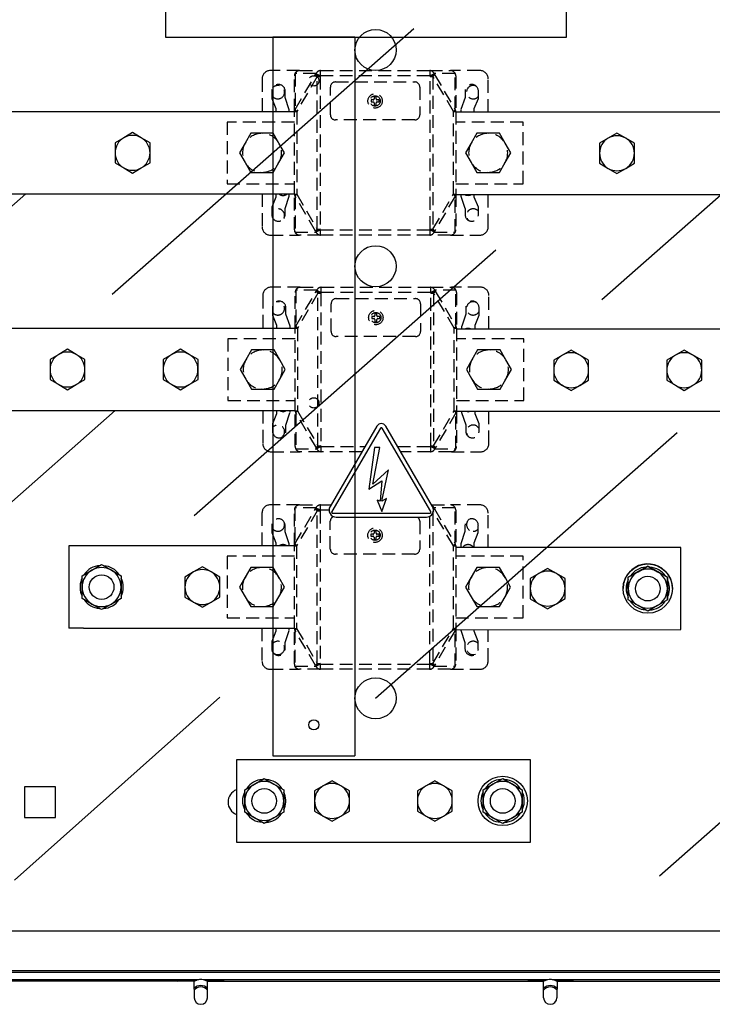
# Model space of a CAD drawing. Extents: x -5695 to -4227, y -2774 to -438.
# Drawn here: x -5493 to -5156, y -1876 to -1397 of the extents above; entities that cross this region are included whole.
import ezdxf

# ---------------------------------------------------------------- set-up
doc = ezdxf.new("R2010")
doc.units = 0
doc.header["$MEASUREMENT"] = 0
doc.linetypes.add('HIDDEN', pattern=[0.375, 0.25, -0.125])
doc.layers.get('0').update_dxf_attribs({"linetype": 'CONTINUOUS'})

# ---------------------------------------------------------------- blocks, each defined once
blk = doc.blocks.new('ALZADO')
at = {"ltscale": 35}
for p, q in [((275.58, 1031.82), (275.58, 991.82)), ((470.44, 991.82), (470.44, 1031.82)), ((275.58, 991.82), (470.44, 991.82)), ((327.61, 991.82), (327.61, 642.46)), ((367.61, 991.82), (367.61, 642.46)), ((327.61, 642.46), (367.61, 642.46))]:
    blk.add_line(p, q, dxfattribs=at)
for p, q in [((249.54, 866.87), (396.14, 996.05)), ((367.61, 991.82), (327.61, 991.82)), ((338.17, 955.53), (90.6, 955.53)), ((663.84, 955.35), (416.62, 955.33)), ((663.84, 955.34), (416.62, 955.33)), ((487.58, 864.18), (591.03, 955.34)), ((259.48, 945.35), (255.23, 942.9)), ((263.73, 942.9), (259.48, 945.35)), ((494.96, 945.15), (486.47, 940.25)), ((494.96, 945.15), (490.72, 942.7)), ((503.46, 940.25), (494.96, 945.15)), ((494.96, 945.15), (494.96, 945.15)), ((499.21, 942.7), (494.96, 945.15)), ((255.23, 942.9), (250.99, 940.44)), ((250.99, 940.44), (250.99, 935.54)), ((267.97, 940.44), (263.73, 942.9)), ((267.97, 935.54), (267.97, 940.44)), ((490.72, 942.7), (486.47, 940.25)), ((486.47, 940.25), (486.47, 940.25)), ((503.46, 940.25), (499.21, 942.7)), ((503.46, 940.25), (503.46, 940.25)), ((250.99, 935.54), (250.99, 930.64)), ((267.97, 930.64), (267.97, 935.54)), ((250.99, 930.64), (255.23, 928.18)), ((263.73, 928.18), (267.97, 930.64)), ((486.47, 930.44), (490.72, 927.99)), ((499.21, 927.99), (503.46, 930.44)), ((503.46, 930.44), (503.46, 930.44)), ((255.23, 928.18), (259.48, 925.73)), ((259.48, 925.73), (263.73, 928.18)), ((490.72, 927.99), (494.97, 925.53)), ((494.97, 925.53), (499.21, 927.99)), ((77.82, 801.21), (207.57, 915.55)), ((95.65, 915.55), (338.17, 915.55)), ((416.62, 915.36), (663.85, 915.37)), ((289.5, 759.16), (436.1, 888.34)), ((338.52, 850.2), (171.89, 850.2)), ((583.62, 849.87), (416.97, 849.86)), ((583.62, 849.87), (416.97, 849.85)), ((227.85, 840.02), (223.61, 837.57)), ((232.1, 837.57), (227.85, 840.02)), ((282.81, 840.02), (278.57, 837.57)), ((287.06, 837.57), (282.81, 840.02)), ((472.7, 839.68), (464.21, 834.78)), ((472.7, 839.68), (468.45, 837.22)), ((481.19, 834.78), (472.7, 839.68)), ((472.7, 839.68), (472.7, 839.68)), ((476.95, 837.22), (472.7, 839.68)), ((527.66, 839.69), (519.17, 834.78)), ((527.66, 839.68), (523.41, 837.23)), ((536.15, 834.78), (527.66, 839.69)), ((527.66, 839.68), (527.66, 839.69)), ((531.91, 837.23), (527.66, 839.68)), ((223.61, 837.57), (219.36, 835.12)), ((219.36, 835.12), (219.36, 830.21)), ((236.35, 835.12), (232.1, 837.57)), ((236.35, 830.21), (236.35, 835.12)), ((278.57, 837.57), (274.32, 835.12)), ((274.32, 835.12), (274.32, 830.21)), ((291.31, 835.12), (287.06, 837.57)), ((291.31, 830.21), (291.31, 835.12)), ((468.45, 837.22), (464.21, 834.77)), ((464.21, 834.77), (464.21, 834.78)), ((481.19, 834.77), (476.95, 837.22)), ((481.19, 834.77), (481.19, 834.78)), ((523.41, 837.23), (519.17, 834.78)), ((519.17, 834.78), (519.17, 834.78)), ((536.15, 834.78), (531.91, 837.23)), ((536.15, 834.78), (536.15, 834.78)), ((219.36, 830.21), (219.36, 825.31)), ((236.35, 825.31), (236.35, 830.21)), ((274.32, 830.21), (274.32, 825.31)), ((291.31, 825.31), (291.31, 830.21)), ((219.36, 825.31), (223.61, 822.86)), ((232.1, 822.86), (236.35, 825.31)), ((274.32, 825.31), (278.57, 822.86)), ((287.06, 822.86), (291.31, 825.31)), ((464.21, 824.96), (468.45, 822.51)), ((476.95, 822.51), (481.19, 824.96)), ((481.19, 824.96), (481.19, 824.97)), ((519.17, 824.97), (523.41, 822.52)), ((531.91, 822.52), (536.16, 824.97)), ((536.16, 824.97), (536.16, 824.97)), ((223.61, 822.86), (227.85, 820.4)), ((227.85, 820.4), (232.1, 822.86)), ((278.57, 822.86), (282.81, 820.4)), ((282.81, 820.4), (287.06, 822.86)), ((468.45, 822.51), (472.7, 820.06)), ((472.7, 820.06), (476.95, 822.51)), ((523.41, 822.52), (527.66, 820.06)), ((527.66, 820.06), (531.91, 822.52)), ((104.42, 681.04), (251.01, 810.23)), ((190.8, 810.23), (338.52, 810.23)), ((416.97, 809.88), (583.62, 809.9)), ((378.25, 802.68), (355.49, 763.67)), ((379.97, 801.67), (356.34, 761.16)), ((377.61, 670.37), (524.21, 799.55)), ((404.47, 761.16), (380.84, 801.67)), ((405.32, 763.67), (382.56, 802.68)), ((377.18, 792.22), (374.27, 772.11)), ((376.33, 774.41), (379.74, 792.22)), ((383.92, 781.47), (376.33, 774.41)), ((380.73, 766.15), (383.92, 781.47)), ((374.27, 772.11), (380.73, 776.15)), ((380.73, 776.15), (379.88, 766.15)), ((228.47, 744.42), (228.47, 704.44)), ((248.45, 744.42), (228.47, 744.42)), ((338.14, 744.42), (248.45, 744.42)), ((525.94, 743.72), (416.58, 743.69)), ((470.95, 743.71), (416.58, 743.7)), ((525.95, 703.75), (525.94, 743.72)), ((525.95, 703.74), (525.94, 743.71)), ((234.96, 729.91), (239.71, 732.65)), ((239.71, 732.65), (244.45, 735.39)), ((244.45, 735.39), (249.2, 732.65)), ((249.2, 732.65), (253.95, 729.91)), ((293.42, 734.24), (289.17, 731.79)), ((297.67, 731.79), (293.42, 734.24)), ((461.27, 733.53), (452.77, 728.62)), ((461.27, 733.52), (457.02, 731.06)), ((469.76, 728.62), (461.27, 733.53)), ((461.27, 733.52), (461.27, 733.53)), ((465.51, 731.07), (461.27, 733.52)), ((509.96, 734.68), (505.21, 731.94)), ((505.21, 731.93), (509.96, 734.67)), ((514.7, 731.94), (509.96, 734.68)), ((509.96, 734.68), (509.96, 734.67)), ((509.96, 734.67), (514.7, 731.93)), ((234.96, 724.43), (234.96, 729.91)), ((253.95, 729.91), (253.95, 724.43)), ((289.17, 731.79), (284.93, 729.33)), ((284.93, 729.33), (284.93, 724.43)), ((301.91, 729.33), (297.67, 731.79)), ((301.91, 724.43), (301.91, 729.33)), ((457.02, 731.06), (452.77, 728.61)), ((452.77, 728.61), (452.77, 728.62)), ((469.76, 728.62), (465.51, 731.07)), ((469.76, 728.62), (469.76, 728.62)), ((505.21, 731.94), (500.47, 729.2)), ((500.47, 729.19), (505.21, 731.93)), ((519.45, 729.2), (514.7, 731.94)), ((514.7, 731.93), (519.45, 729.19)), ((519.45, 729.2), (519.45, 729.19)), ((519.89, 727.12), (519.45, 728)), ((519.89, 727.12), (519.45, 728)), ((234.96, 718.95), (234.96, 724.43)), ((253.95, 724.43), (253.95, 718.95)), ((284.93, 724.43), (284.93, 719.53)), ((301.91, 719.53), (301.91, 724.43)), ((500.74, 723.72), (500.74, 723.72)), ((519.45, 726.97), (519.89, 727.12)), ((519.89, 727.12), (519.89, 727.12)), ((519.89, 727.12), (519.89, 727.12)), ((234.96, 721.18), (234.53, 721.03)), ((234.53, 721.03), (234.96, 720.15)), ((239.71, 716.21), (234.96, 718.95)), ((253.95, 718.95), (249.2, 716.21)), ((284.93, 719.53), (289.17, 717.07)), ((297.67, 717.07), (301.91, 719.53)), ((452.78, 718.8), (457.02, 716.35)), ((465.52, 716.35), (469.76, 718.81)), ((469.76, 718.81), (469.76, 718.82)), ((505.22, 715.48), (500.47, 718.22)), ((519.45, 718.23), (514.71, 715.49)), ((519.45, 718.24), (519.45, 718.23)), ((244.45, 713.47), (239.71, 716.21)), ((249.2, 716.21), (244.45, 713.47)), ((289.17, 717.07), (293.42, 714.62)), ((293.42, 714.62), (297.67, 717.07)), ((457.02, 716.35), (461.27, 713.9)), ((461.27, 713.9), (465.52, 716.35)), ((509.96, 712.75), (505.22, 715.48)), ((514.71, 715.49), (509.96, 712.75)), ((515.66, 584.08), (662.26, 713.27)), ((235.72, 704.44), (228.47, 704.44)), ((235.72, 704.44), (338.14, 704.44)), ((416.58, 703.72), (525.95, 703.74)), ((202.1, 581.9), (301.89, 670.94)), ((452.9, 640.46), (310, 640.46)), ((310, 640.46), (310, 600.49)), ((452.9, 600.49), (452.9, 640.46)), ((206.97, 627.4), (206.97, 612.41)), ((221.96, 627.4), (206.97, 627.4)), ((221.96, 612.41), (221.96, 627.4)), ((314, 625.95), (318.74, 628.7)), ((318.74, 628.7), (323.49, 631.44)), ((323.49, 631.44), (328.24, 628.7)), ((328.24, 628.7), (332.98, 625.95)), ((352.22, 627.83), (347.97, 625.38)), ((356.47, 630.28), (352.22, 627.83)), ((360.71, 627.83), (356.47, 630.28)), ((364.96, 625.38), (360.71, 627.83)), ((402.18, 627.83), (397.94, 625.38)), ((406.43, 630.28), (402.18, 627.83)), ((410.68, 627.83), (406.43, 630.28)), ((414.92, 625.38), (410.68, 627.83)), ((429.91, 625.95), (434.66, 628.7)), ((434.66, 628.7), (439.41, 631.44)), ((439.41, 631.44), (444.15, 628.7)), ((444.15, 628.7), (448.9, 625.95)), ((314, 620.47), (314, 625.95)), ((332.98, 625.95), (332.98, 620.47)), ((333.42, 623.87), (332.98, 624.75)), ((332.98, 623.72), (333.42, 623.87)), ((347.97, 625.38), (347.97, 620.47)), ((364.96, 620.47), (364.96, 625.38)), ((397.94, 625.38), (397.94, 620.47)), ((414.92, 620.47), (414.92, 625.38)), ((429.91, 620.47), (429.91, 625.95)), ((448.9, 625.95), (448.9, 620.47)), ((449.33, 623.87), (448.9, 624.75)), ((448.9, 623.72), (449.33, 623.87)), ((314, 614.99), (314, 620.47)), ((332.98, 620.47), (332.98, 614.99)), ((347.97, 620.47), (347.97, 615.57)), ((364.96, 615.57), (364.96, 620.47)), ((397.94, 620.47), (397.94, 615.57)), ((414.92, 615.57), (414.92, 620.47)), ((429.91, 614.99), (429.91, 620.47)), ((448.9, 620.47), (448.9, 614.99)), ((318.74, 612.25), (314, 614.99)), ((332.98, 614.99), (328.24, 612.25)), ((347.97, 615.57), (352.22, 613.12)), ((352.22, 613.12), (356.47, 610.67)), ((356.47, 610.67), (360.71, 613.12)), ((360.71, 613.12), (364.96, 615.57)), ((397.94, 615.57), (402.18, 613.12)), ((402.18, 613.12), (406.43, 610.67)), ((406.43, 610.67), (410.68, 613.12)), ((410.68, 613.12), (414.92, 615.57)), ((434.66, 612.25), (429.91, 614.99)), ((448.9, 614.99), (444.15, 612.25)), ((206.97, 612.41), (221.96, 612.41)), ((323.49, 609.51), (318.74, 612.25)), ((328.24, 612.25), (323.49, 609.51)), ((439.41, 609.51), (434.66, 612.25)), ((444.15, 612.25), (439.41, 609.51)), ((310, 600.49), (312.78, 600.49)), ((312.78, 600.49), (452.9, 600.49)), ((141.69, 557.33), (691.38, 557.33))]:
    blk.add_line(p, q)
at = {"linetype": 'HIDDEN', "ltscale": 25}
for p, q in [((340.67, 975.51), (326.43, 975.51)), ((338.17, 955.59), (338.17, 973.01)), ((348.68, 974.04), (338.49, 974.04)), ((338.49, 974.04), (338.49, 956.62)), ((338.49, 956.62), (348.5, 973.66)), ((349.28, 972.63), (339.27, 955.59)), ((340.67, 975.51), (350.86, 975.51)), ((348.68, 974.04), (348.5, 973.66)), ((349.28, 898.45), (349.28, 972.63)), ((349.28, 972.63), (350.68, 972.63)), ((350.68, 972.63), (350.86, 973.01)), ((350.68, 972.63), (350.68, 898.45)), ((350.86, 975.51), (403.93, 975.51)), ((350.86, 973.01), (350.86, 975.51)), ((403.93, 973.01), (350.86, 973.01)), ((403.93, 975.51), (414.12, 975.51)), ((403.93, 975.51), (403.93, 973.01)), ((403.93, 973.01), (404.11, 972.63)), ((404.11, 898.45), (404.11, 972.63)), ((404.11, 972.63), (405.51, 972.63)), ((405.51, 972.63), (405.51, 898.45)), ((415.53, 955.59), (405.51, 972.63)), ((416.3, 974.04), (406.11, 974.04)), ((406.29, 973.66), (406.11, 974.04)), ((406.29, 973.66), (416.3, 956.62)), ((428.36, 975.51), (414.12, 975.51)), ((416.3, 956.62), (416.3, 974.04)), ((416.62, 973.01), (416.62, 955.59)), ((322.43, 971.51), (322.43, 955.53)), ((355.66, 954.03), (355.66, 967.52)), ((358.16, 970.02), (396.63, 970.02)), ((399.13, 967.52), (399.13, 954.03)), ((432.36, 955.33), (432.36, 971.51)), ((327.18, 965.52), (327.18, 962.02)), ((333.68, 962.52), (333.68, 965.52)), ((335.68, 956.52), (333.68, 962.52)), ((376.9, 962.77), (376.9, 961.77)), ((377.9, 962.77), (376.9, 962.77)), ((377.9, 961.77), (377.9, 962.77)), ((421.11, 962.52), (419.12, 956.52)), ((421.11, 965.52), (421.11, 962.52)), ((427.61, 962.02), (427.61, 965.52)), ((327.18, 962.02), (329.18, 957.02)), ((375.4, 961.27), (375.4, 960.27)), ((376.4, 961.27), (375.4, 961.27)), ((375.4, 960.27), (376.4, 960.27)), ((376.9, 959.77), (376.9, 958.77)), ((376.9, 958.77), (377.9, 958.77)), ((377.9, 958.77), (377.9, 959.77)), ((379.39, 961.27), (378.39, 961.27)), ((378.39, 960.27), (379.39, 960.27)), ((379.39, 960.27), (379.39, 961.27)), ((425.61, 957.02), (427.61, 962.02)), ((329.18, 957.02), (329.18, 955.53)), ((335.68, 955.53), (335.68, 956.52)), ((338.17, 915.49), (338.17, 955.59)), ((338.17, 955.59), (339.27, 955.59)), ((339.27, 955.59), (339.27, 915.49)), ((415.53, 915.49), (415.53, 955.59)), ((415.53, 955.59), (416.62, 955.59)), ((416.62, 955.59), (416.62, 915.49)), ((419.12, 956.52), (419.12, 955.33)), ((425.61, 955.33), (425.61, 957.02)), ((305.45, 950.53), (305.45, 920.55)), ((338.17, 950.53), (305.45, 950.53)), ((396.63, 951.53), (358.16, 951.53)), ((449.34, 950.53), (416.62, 950.53)), ((449.34, 920.55), (449.34, 950.53)), ((316.95, 945.03), (314.21, 940.29)), ((322.43, 945.03), (316.95, 945.03)), ((327.92, 945.03), (322.43, 945.03)), ((330.66, 940.29), (327.92, 945.03)), ((426.88, 945.03), (424.14, 940.29)), ((432.36, 945.03), (426.88, 945.03)), ((437.84, 945.03), (432.36, 945.03)), ((440.58, 940.29), (437.84, 945.03)), ((314.21, 940.29), (311.47, 935.54)), ((333.4, 935.54), (330.66, 940.29)), ((424.14, 940.29), (421.39, 935.54)), ((443.32, 935.54), (440.58, 940.29)), ((311.47, 935.54), (314.21, 930.79)), ((330.66, 930.79), (333.4, 935.54)), ((421.39, 935.54), (424.14, 930.79)), ((440.58, 930.79), (443.32, 935.54)), ((314.21, 930.79), (316.95, 926.05)), ((327.92, 926.05), (330.66, 930.79)), ((424.14, 930.79), (426.88, 926.05)), ((437.84, 926.05), (440.58, 930.79)), ((316.95, 926.05), (322.43, 926.05)), ((322.43, 926.05), (327.92, 926.05)), ((426.88, 926.05), (432.36, 926.05)), ((432.36, 926.05), (437.84, 926.05)), ((305.45, 920.55), (338.17, 920.55)), ((416.62, 920.55), (449.34, 920.55)), ((322.43, 915.55), (322.43, 899.57)), ((329.18, 915.55), (329.18, 914.05)), ((333.68, 908.56), (335.68, 914.55)), ((335.68, 914.55), (335.68, 915.55)), ((338.17, 898.07), (338.17, 915.49)), ((338.17, 915.49), (339.27, 915.49)), ((338.49, 914.46), (338.49, 897.04)), ((348.5, 897.42), (338.49, 914.46)), ((339.27, 915.49), (349.28, 898.45)), ((405.51, 898.45), (415.53, 915.49)), ((416.3, 914.46), (406.29, 897.42)), ((415.53, 915.49), (416.62, 915.49)), ((416.3, 897.04), (416.3, 914.46)), ((416.62, 915.49), (416.62, 898.07)), ((419.12, 915.36), (419.12, 914.55)), ((419.12, 914.55), (421.11, 908.56)), ((425.61, 914.05), (425.61, 915.36)), ((432.36, 899.57), (432.36, 915.36)), ((329.18, 914.05), (327.18, 909.06)), ((427.61, 909.06), (425.61, 914.05)), ((327.18, 909.06), (327.18, 905.56)), ((333.68, 905.56), (333.68, 908.56)), ((421.11, 908.56), (421.11, 905.56)), ((427.61, 905.56), (427.61, 909.06)), ((326.43, 895.57), (340.67, 895.57)), ((338.49, 897.04), (348.68, 897.04)), ((350.86, 895.57), (340.67, 895.57)), ((348.5, 897.42), (348.68, 897.04)), ((349.28, 898.45), (350.68, 898.45)), ((350.86, 898.07), (350.68, 898.45)), ((350.86, 898.07), (403.93, 898.07)), ((350.86, 895.57), (350.86, 898.07)), ((403.93, 895.57), (350.86, 895.57)), ((404.11, 898.45), (403.93, 898.07)), ((403.93, 898.07), (403.93, 895.57)), ((414.12, 895.57), (403.93, 895.57)), ((404.11, 898.45), (405.51, 898.45)), ((406.11, 897.04), (406.29, 897.42)), ((406.11, 897.04), (416.3, 897.04)), ((414.12, 895.57), (428.36, 895.57)), ((341.02, 870.18), (326.78, 870.18)), ((338.52, 850.26), (338.52, 867.69)), ((338.84, 868.71), (338.84, 851.29)), ((349.03, 868.71), (338.84, 868.71)), ((338.84, 851.29), (348.85, 868.33)), ((349.63, 867.31), (339.62, 850.26)), ((341.02, 870.18), (351.21, 870.18)), ((349.03, 868.71), (348.85, 868.33)), ((349.63, 793.12), (349.63, 867.31)), ((349.63, 867.31), (351.04, 867.31)), ((351.04, 867.31), (351.21, 867.69)), ((351.04, 867.31), (351.04, 793.12)), ((351.21, 870.18), (404.28, 870.18)), ((351.21, 867.69), (351.21, 870.18)), ((404.28, 867.69), (351.21, 867.69)), ((404.28, 870.18), (414.47, 870.18)), ((404.28, 870.18), (404.28, 867.69)), ((404.28, 867.69), (404.46, 867.31)), ((404.46, 793.12), (404.46, 867.31)), ((404.46, 867.31), (405.86, 867.31)), ((405.86, 867.31), (405.86, 793.12)), ((415.88, 850.26), (405.86, 867.31)), ((416.66, 868.71), (406.46, 868.71)), ((406.64, 868.33), (406.46, 868.71)), ((406.64, 868.33), (416.66, 851.29)), ((428.71, 870.18), (414.47, 870.18)), ((416.66, 851.29), (416.66, 868.71)), ((416.97, 867.69), (416.97, 850.26)), ((322.79, 866.19), (322.79, 850.2)), ((356.01, 848.7), (356.01, 862.19)), ((358.51, 864.69), (396.98, 864.69)), ((399.48, 862.19), (399.48, 848.7)), ((432.71, 849.86), (432.71, 866.19)), ((327.53, 860.19), (327.53, 856.69)), ((334.03, 857.19), (334.03, 860.19)), ((336.03, 851.2), (334.03, 857.19)), ((377.25, 857.44), (377.25, 856.44)), ((378.25, 857.44), (377.25, 857.44)), ((378.25, 856.44), (378.25, 857.44)), ((421.47, 857.19), (419.47, 851.2)), ((421.47, 860.19), (421.47, 857.19)), ((427.96, 856.69), (427.96, 860.19)), ((327.53, 856.69), (329.53, 851.7)), ((376.75, 855.94), (375.75, 855.94)), ((375.75, 855.94), (375.75, 854.94)), ((375.75, 854.94), (376.75, 854.94)), ((377.25, 854.44), (377.25, 853.45)), ((377.25, 853.45), (378.25, 853.45)), ((378.25, 853.45), (378.25, 854.44)), ((379.74, 855.94), (378.75, 855.94)), ((378.75, 854.94), (379.74, 854.94)), ((379.74, 854.94), (379.74, 855.94)), ((425.96, 851.7), (427.96, 856.69)), ((329.53, 851.7), (329.53, 850.2)), ((336.03, 850.2), (336.03, 851.2)), ((338.52, 810.16), (338.52, 850.26)), ((338.52, 850.26), (339.62, 850.26)), ((339.62, 850.26), (339.62, 810.16)), ((415.88, 810.16), (415.88, 850.26)), ((415.88, 850.26), (416.97, 850.26)), ((416.97, 850.26), (416.97, 810.16)), ((419.47, 851.2), (419.47, 849.86)), ((425.96, 849.86), (425.96, 851.7)), ((305.8, 845.2), (305.8, 815.22)), ((338.52, 845.2), (305.8, 845.2)), ((396.98, 846.2), (358.51, 846.2)), ((449.7, 845.2), (416.97, 845.2)), ((449.7, 815.22), (449.7, 845.2)), ((317.3, 839.71), (314.56, 834.96)), ((322.79, 839.71), (317.3, 839.71)), ((328.27, 839.71), (322.79, 839.71)), ((331.01, 834.96), (328.27, 839.71)), ((427.23, 839.71), (424.49, 834.96)), ((432.71, 839.71), (427.23, 839.71)), ((438.19, 839.71), (432.71, 839.71)), ((440.93, 834.96), (438.19, 839.71)), ((314.56, 834.96), (311.82, 830.21)), ((333.75, 830.21), (331.01, 834.96)), ((424.49, 834.96), (421.75, 830.21)), ((443.67, 830.21), (440.93, 834.96)), ((311.82, 830.21), (314.56, 825.47)), ((331.01, 825.47), (333.75, 830.21)), ((421.75, 830.21), (424.49, 825.47)), ((440.93, 825.47), (443.67, 830.21)), ((314.56, 825.47), (317.3, 820.72)), ((328.27, 820.72), (331.01, 825.47)), ((424.49, 825.47), (427.23, 820.72)), ((438.19, 820.72), (440.93, 825.47)), ((317.3, 820.72), (322.79, 820.72)), ((322.79, 820.72), (328.27, 820.72)), ((427.23, 820.72), (432.71, 820.72)), ((432.71, 820.72), (438.19, 820.72)), ((305.8, 815.22), (338.52, 815.22)), ((416.97, 815.22), (449.7, 815.22)), ((322.79, 810.23), (322.79, 794.24)), ((329.53, 810.23), (329.53, 808.73)), ((334.03, 803.23), (336.03, 809.23)), ((336.03, 809.23), (336.03, 810.23)), ((338.52, 792.74), (338.52, 810.16)), ((338.52, 810.16), (339.62, 810.16)), ((338.84, 809.14), (338.84, 791.71)), ((348.85, 792.09), (338.84, 809.14)), ((339.62, 810.16), (349.63, 793.12)), ((405.86, 793.12), (415.88, 810.16)), ((416.66, 809.14), (406.64, 792.09)), ((415.88, 810.16), (416.97, 810.16)), ((416.66, 791.71), (416.66, 809.14)), ((416.97, 810.16), (416.97, 792.74)), ((419.47, 809.88), (419.47, 809.23)), ((419.47, 809.23), (421.47, 803.23)), ((425.96, 808.73), (425.96, 809.88)), ((432.71, 794.24), (432.71, 809.88)), ((329.53, 808.73), (327.53, 803.73)), ((427.96, 803.73), (425.96, 808.73)), ((327.53, 803.73), (327.53, 800.23)), ((334.03, 800.23), (334.03, 803.23)), ((421.47, 803.23), (421.47, 800.23)), ((427.96, 800.23), (427.96, 803.73)), ((326.78, 790.24), (341.02, 790.24)), ((338.84, 791.71), (349.03, 791.71)), ((351.21, 790.24), (341.02, 790.24)), ((348.85, 792.09), (349.03, 791.71)), ((349.63, 793.12), (351.04, 793.12)), ((351.21, 792.74), (351.04, 793.12)), ((351.21, 792.74), (372.45, 792.74)), ((351.21, 790.24), (351.21, 792.74)), ((370.99, 790.24), (351.21, 790.24)), ((388.36, 792.74), (404.28, 792.74)), ((404.28, 790.24), (389.82, 790.24)), ((404.46, 793.12), (404.28, 792.74)), ((404.28, 792.74), (404.28, 790.24)), ((414.47, 790.24), (404.28, 790.24)), ((404.46, 793.12), (405.86, 793.12)), ((406.46, 791.71), (406.64, 792.09)), ((406.46, 791.71), (416.66, 791.71)), ((414.47, 790.24), (428.71, 790.24)), ((340.64, 764.4), (326.4, 764.4)), ((338.14, 744.48), (338.14, 761.9)), ((338.45, 762.93), (338.45, 745.51)), ((348.64, 762.93), (338.45, 762.93)), ((338.45, 745.51), (348.46, 762.55)), ((349.24, 761.52), (339.23, 744.48)), ((340.64, 764.4), (350.83, 764.4)), ((348.64, 762.93), (348.46, 762.55)), ((349.24, 687.34), (349.24, 761.52)), ((349.24, 761.52), (350.65, 761.52)), ((350.65, 761.52), (350.83, 761.9)), ((350.65, 761.52), (350.65, 687.34)), ((350.83, 764.4), (355.92, 764.4)), ((350.83, 761.9), (350.83, 764.4)), ((355.02, 761.9), (350.83, 761.9)), ((404.89, 764.4), (414.08, 764.4)), ((415.49, 744.48), (405.71, 761.13)), ((416.27, 762.93), (406.08, 762.93)), ((406.26, 762.55), (406.08, 762.93)), ((406.26, 762.55), (416.27, 745.51)), ((428.32, 764.4), (414.08, 764.4)), ((416.27, 745.51), (416.27, 762.93)), ((416.58, 761.9), (416.58, 744.48)), ((322.4, 760.4), (322.4, 744.42)), ((355.63, 742.92), (355.63, 756.41)), ((399.09, 756.41), (399.09, 742.92)), ((404.07, 687.34), (404.07, 758.89)), ((405.48, 760.45), (405.48, 687.34)), ((432.32, 743.7), (432.32, 760.4)), ((327.15, 754.41), (327.15, 750.91)), ((333.64, 751.41), (333.64, 754.41)), ((376.86, 751.66), (376.86, 750.66)), ((377.86, 751.66), (376.86, 751.66)), ((377.86, 750.66), (377.86, 751.66)), ((421.08, 754.41), (421.08, 751.41)), ((427.57, 750.91), (427.57, 754.41)), ((327.15, 750.91), (329.14, 745.92)), ((335.64, 745.42), (333.64, 751.41)), ((375.36, 750.16), (375.36, 749.16)), ((376.36, 750.16), (375.36, 750.16)), ((375.36, 749.16), (376.36, 749.16)), ((376.86, 748.66), (376.86, 747.66)), ((376.86, 747.66), (377.86, 747.66)), ((377.86, 747.66), (377.86, 748.66)), ((379.36, 750.16), (378.36, 750.16)), ((378.36, 749.16), (379.36, 749.16)), ((379.36, 749.16), (379.36, 750.16)), ((421.08, 751.41), (419.08, 745.42)), ((425.58, 745.92), (427.57, 750.91)), ((329.14, 745.92), (329.14, 744.42)), ((335.64, 744.42), (335.64, 745.42)), ((338.14, 704.38), (338.14, 744.48)), ((338.14, 744.48), (339.23, 744.48)), ((339.23, 744.48), (339.23, 704.38)), ((415.49, 704.38), (415.49, 744.48)), ((415.49, 744.48), (416.58, 744.48)), ((416.58, 744.48), (416.58, 704.38)), ((419.08, 745.42), (419.08, 743.7)), ((425.58, 743.7), (425.58, 745.92)), ((305.41, 739.42), (305.41, 709.44)), ((338.14, 739.42), (305.41, 739.42)), ((396.6, 740.42), (358.12, 740.42)), ((449.31, 739.42), (416.58, 739.42)), ((449.31, 709.44), (449.31, 739.42)), ((316.92, 733.92), (314.18, 729.18)), ((322.4, 733.92), (316.92, 733.92)), ((327.88, 733.92), (322.4, 733.92)), ((330.62, 729.18), (327.88, 733.92)), ((426.84, 733.92), (424.1, 729.18)), ((432.32, 733.92), (426.84, 733.92)), ((437.8, 733.92), (432.32, 733.92)), ((440.54, 729.18), (437.8, 733.92)), ((314.18, 729.18), (311.44, 724.43)), ((333.36, 724.43), (330.62, 729.18)), ((424.1, 729.18), (421.36, 724.43)), ((443.28, 724.43), (440.54, 729.18)), ((311.44, 724.43), (314.18, 719.68)), ((330.62, 719.68), (333.36, 724.43)), ((421.36, 724.43), (424.1, 719.68)), ((440.54, 719.68), (443.28, 724.43)), ((314.18, 719.68), (316.92, 714.94)), ((327.88, 714.94), (330.62, 719.68)), ((424.1, 719.68), (426.84, 714.94)), ((437.8, 714.94), (440.54, 719.68)), ((316.92, 714.94), (322.4, 714.94)), ((322.4, 714.94), (327.88, 714.94)), ((426.84, 714.94), (432.32, 714.94)), ((432.32, 714.94), (437.8, 714.94)), ((305.41, 709.44), (338.14, 709.44)), ((416.58, 709.44), (449.31, 709.44)), ((322.4, 704.44), (322.4, 688.46)), ((329.14, 704.44), (329.14, 702.95)), ((335.64, 703.45), (335.64, 704.44)), ((338.14, 686.96), (338.14, 704.38)), ((338.14, 704.38), (339.23, 704.38)), ((339.23, 704.38), (349.24, 687.34)), ((405.48, 687.34), (415.49, 704.38)), ((415.49, 704.38), (416.58, 704.38)), ((416.58, 704.38), (416.58, 686.96)), ((419.08, 703.72), (419.08, 703.45)), ((425.58, 702.95), (425.58, 703.72)), ((432.32, 688.46), (432.32, 703.73)), ((329.14, 702.95), (327.15, 697.95)), ((333.64, 697.45), (335.64, 703.45)), ((338.45, 703.35), (338.45, 685.93)), ((348.46, 686.31), (338.45, 703.35)), ((416.27, 703.35), (406.26, 686.31)), ((416.27, 685.93), (416.27, 703.35)), ((419.08, 703.45), (421.08, 697.45)), ((427.57, 697.95), (425.58, 702.95)), ((327.15, 697.95), (327.15, 694.45)), ((333.64, 694.45), (333.64, 697.45)), ((421.08, 697.45), (421.08, 694.45)), ((427.57, 694.45), (427.57, 697.95)), ((338.45, 685.93), (348.64, 685.93)), ((348.46, 686.31), (348.64, 685.93)), ((349.24, 687.34), (350.65, 687.34)), ((350.83, 686.96), (350.65, 687.34)), ((350.83, 686.96), (403.89, 686.96)), ((350.83, 684.46), (350.83, 686.96)), ((404.07, 687.34), (403.89, 686.96)), ((403.89, 686.96), (403.89, 684.46)), ((404.07, 687.34), (405.48, 687.34)), ((406.08, 685.93), (406.26, 686.31)), ((406.08, 685.93), (416.27, 685.93)), ((326.4, 684.46), (340.64, 684.46)), ((350.83, 684.46), (340.64, 684.46)), ((403.89, 684.46), (350.83, 684.46)), ((414.08, 684.46), (403.89, 684.46)), ((414.08, 684.46), (428.32, 684.46))]:
    blk.add_line(p, q, dxfattribs=at)
at = {"ltscale": 25}
for p, q in [((379.74, 792.22), (377.18, 792.22)), ((378.32, 766.72), (380.73, 761.11)), ((379.88, 766.15), (378.32, 766.72)), ((382.86, 767.43), (380.73, 766.15)), ((380.73, 761.11), (382.86, 767.43)), ((356.77, 760.41), (404.04, 760.41)), ((358.51, 758.41), (402.3, 758.41))]:
    blk.add_line(p, q, dxfattribs=at)
at = {"color": 7, "linetype": 'Continuous'}
for p, q in [((148.74, 537.97), (224.34, 537.97)), ((239.26, 537.05), (163.97, 537.05)), ((224.34, 537.97), (303.31, 537.97)), ((316.84, 537.05), (239.26, 537.05)), ((303.31, 537.97), (684.01, 537.97)), ((713.17, 537.05), (316.84, 537.05)), ((291.55, 533.55), (123.91, 533.55)), ((289.35, 532.85), (126.1, 532.85)), ((281.36, 532.85), (282.67, 533.37)), ((282.67, 532.85), (282.67, 533.37)), ((282.67, 533.37), (290.69, 533.37)), ((289.28, 532.85), (290.69, 533.37)), ((289.35, 532.85), (289.42, 524.83)), ((461.43, 533.55), (293.79, 533.55)), ((294.64, 533.37), (296.05, 532.85)), ((294.64, 533.37), (302.66, 533.37)), ((295.91, 524.83), (295.98, 532.85)), ((295.98, 532.85), (459.23, 532.85)), ((302.66, 533.37), (302.66, 532.85)), ((303.97, 532.85), (302.66, 533.37)), ((451.24, 532.85), (452.55, 533.37)), ((452.55, 532.85), (452.55, 533.37)), ((452.55, 533.37), (460.57, 533.37)), ((459.16, 532.85), (460.57, 533.37)), ((459.3, 524.83), (459.23, 532.85)), ((631.31, 533.55), (463.66, 533.55)), ((464.52, 533.37), (472.54, 533.37)), ((464.52, 533.37), (465.93, 532.85)), ((465.86, 532.85), (465.79, 524.83)), ((465.86, 532.85), (629.11, 532.85)), ((472.54, 533.37), (472.54, 532.85)), ((473.85, 532.85), (472.54, 533.37))]:
    blk.add_line(p, q, dxfattribs=at)
at = {"linetype": 'HIDDEN', "ltscale": 25}
for points in [[(348.5, 973.66), (348.62, 973.6), (348.8, 973.52), (349.03, 973.41), (349.31, 973.28), (349.62, 973.13), (349.96, 972.98), (350.32, 972.81), (350.68, 972.63)], [(348.68, 974.04), (348.8, 973.98), (348.98, 973.9), (349.21, 973.79), (349.49, 973.66), (349.8, 973.51), (350.14, 973.36), (350.49, 973.19), (350.86, 973.01)], [(403.93, 973.01), (404.3, 973.19), (404.66, 973.36), (405, 973.51), (405.31, 973.66), (405.58, 973.79), (405.81, 973.9), (405.99, 973.98), (406.11, 974.04)], [(404.11, 972.63), (404.48, 972.81), (404.83, 972.98), (405.17, 973.13), (405.48, 973.28), (405.76, 973.41), (405.99, 973.52), (406.17, 973.6), (406.29, 973.66)], [(420.8, 915.36), (421.52, 915), (422.57, 914.83)], [(422.57, 914.83), (423.63, 915), (424.35, 915.36)], [(350.68, 898.45), (350.32, 898.27), (349.96, 898.1), (349.62, 897.94), (349.31, 897.8), (349.03, 897.67), (348.8, 897.56), (348.62, 897.48), (348.5, 897.42)], [(350.86, 898.07), (350.49, 897.89), (350.14, 897.72), (349.8, 897.56), (349.49, 897.42), (349.21, 897.29), (348.98, 897.18), (348.8, 897.1), (348.68, 897.04)], [(406.11, 897.04), (405.99, 897.1), (405.81, 897.18), (405.58, 897.29), (405.31, 897.42), (405, 897.56), (404.66, 897.72), (404.3, 897.89), (403.93, 898.07)], [(406.29, 897.42), (406.17, 897.48), (405.99, 897.56), (405.76, 897.67), (405.48, 897.8), (405.17, 897.94), (404.83, 898.1), (404.48, 898.27), (404.11, 898.45)], [(348.85, 868.33), (348.97, 868.27), (349.15, 868.19), (349.38, 868.08), (349.66, 867.95), (349.97, 867.81), (350.31, 867.65), (350.67, 867.48), (351.04, 867.31)], [(349.03, 868.71), (349.15, 868.65), (349.33, 868.57), (349.56, 868.46), (349.84, 868.33), (350.15, 868.19), (350.49, 868.03), (350.85, 867.86), (351.21, 867.69)], [(404.28, 867.69), (404.65, 867.86), (405.01, 868.03), (405.35, 868.19), (405.66, 868.33), (405.93, 868.46), (406.16, 868.57), (406.34, 868.65), (406.46, 868.71)], [(404.46, 867.31), (404.83, 867.48), (405.18, 867.65), (405.52, 867.81), (405.84, 867.95), (406.11, 868.08), (406.34, 868.19), (406.52, 868.27), (406.64, 868.33)], [(330.88, 810.23), (331.58, 809.89), (332.64, 809.71)], [(332.64, 809.71), (333.69, 809.89), (334.39, 810.23)], [(421.53, 809.88), (422.57, 809.71), (423.61, 809.88)], [(351.04, 793.12), (350.67, 792.95), (350.31, 792.78), (349.97, 792.62), (349.66, 792.47), (349.38, 792.34), (349.15, 792.23), (348.97, 792.15), (348.85, 792.09)], [(351.21, 792.74), (350.85, 792.57), (350.49, 792.4), (350.15, 792.24), (349.84, 792.09), (349.56, 791.96), (349.33, 791.85), (349.15, 791.77), (349.03, 791.71)], [(406.46, 791.71), (406.34, 791.77), (406.16, 791.85), (405.93, 791.96), (405.66, 792.09), (405.35, 792.24), (405.01, 792.4), (404.65, 792.57), (404.28, 792.74)], [(406.64, 792.09), (406.52, 792.15), (406.34, 792.23), (406.11, 792.34), (405.84, 792.47), (405.52, 792.62), (405.18, 792.78), (404.83, 792.95), (404.46, 793.12)], [(348.46, 762.55), (348.59, 762.49), (348.77, 762.41), (349, 762.3), (349.27, 762.17), (349.58, 762.03), (349.92, 761.87), (350.28, 761.7), (350.65, 761.52)], [(348.64, 762.93), (348.77, 762.87), (348.95, 762.79), (349.18, 762.68), (349.45, 762.55), (349.76, 762.41), (350.1, 762.25), (350.46, 762.08), (350.83, 761.9)], [(405.69, 762.75), (405.77, 762.79), (405.95, 762.87), (406.08, 762.93)], [(405.77, 762.32), (405.95, 762.41), (406.13, 762.49), (406.26, 762.55)], [(425.07, 691.6), (426.13, 691.78), (426.22, 691.81)], [(350.65, 687.34), (350.28, 687.16), (349.92, 686.99), (349.58, 686.84), (349.27, 686.69), (349, 686.56), (348.77, 686.45), (348.59, 686.37), (348.46, 686.31)], [(350.83, 686.96), (350.46, 686.78), (350.1, 686.61), (349.76, 686.46), (349.45, 686.31), (349.18, 686.18), (348.95, 686.07), (348.77, 685.99), (348.64, 685.93)], [(406.08, 685.93), (405.95, 685.99), (405.77, 686.07), (405.54, 686.18), (405.27, 686.31), (404.96, 686.46), (404.62, 686.61), (404.26, 686.78), (403.89, 686.96)], [(406.26, 686.31), (406.13, 686.37), (405.95, 686.45), (405.72, 686.56), (405.45, 686.69), (405.14, 686.84), (404.8, 686.99), (404.44, 687.16), (404.07, 687.34)]]:
    blk.add_lwpolyline(points, dxfattribs=at)
for points in [[(486.47, 940.25), (486.47, 940.09), (486.47, 935.34)], [(503.46, 935.34), (503.46, 940.09), (503.46, 940.25)], [(486.47, 935.34), (486.47, 931.62), (486.47, 930.44)], [(503.46, 930.44), (503.46, 931.62), (503.46, 935.34)], [(464.21, 834.77), (464.21, 834.61), (464.21, 829.87)], [(481.19, 829.87), (481.19, 834.62), (481.19, 834.77)], [(519.17, 834.78), (519.17, 834.62), (519.17, 829.87)], [(536.16, 829.87), (536.15, 834.62), (536.15, 834.78)], [(464.21, 829.87), (464.21, 826.15), (464.21, 824.96)], [(481.19, 824.96), (481.19, 826.15), (481.19, 829.87)], [(519.17, 829.87), (519.17, 826.15), (519.17, 824.97)], [(536.16, 824.97), (536.16, 826.15), (536.16, 829.87)], [(452.77, 728.61), (452.77, 728.46), (452.78, 723.71)], [(469.76, 723.71), (469.76, 728.46), (469.76, 728.62)], [(500.47, 728.11), (499.66, 725.74), (499.54, 723.71)], [(500.47, 723.7), (500.47, 728.97), (500.47, 729.19)], [(519.45, 723.72), (519.45, 728.98), (519.45, 729.2)], [(519.45, 729.19), (519.45, 728.97), (519.45, 723.71)], [(452.78, 723.71), (452.78, 719.99), (452.78, 718.8)], [(469.76, 718.81), (469.76, 719.99), (469.76, 723.71)], [(500.47, 718.22), (500.47, 719.47), (500.47, 723.7)], [(519.45, 718.24), (519.45, 719.48), (519.45, 723.72)], [(519.45, 723.71), (519.45, 719.48), (519.45, 718.23)], [(520.38, 723.73), (520.42, 724.48), (519.89, 727.12)]]:
    blk.add_lwpolyline(points)
at = {"color": 7, "linetype": 'Continuous'}
for points in [[(291.13, 521.99), (291.43, 521.89), (292.67, 521.7)], [(292.67, 521.7), (293.9, 521.89), (294.2, 521.99)], [(461.01, 521.99), (461.31, 521.89), (462.55, 521.7)], [(462.55, 521.7), (463.78, 521.89), (464.08, 521.99)]]:
    blk.add_lwpolyline(points, dxfattribs=at)
for centre, radius in [((377.61, 985.53), 9.99), ((377.61, 880.41), 9.99), ((509.96, 723.72), 11.99), ((244.45, 724.43), 6), ((509.96, 723.69), 6), ((377.61, 670.37), 9.99), ((439.41, 620.47), 11.99), ((323.49, 620.47), 6), ((439.41, 620.47), 6)]:
    blk.add_circle(centre, radius)
at = {"linetype": 'HIDDEN', "ltscale": 25}
for centre, radius in [((347.61, 970.53), 2.5), ((377.4, 960.77), 3.5), ((377.4, 960.77), 2.5), ((377.75, 855.44), 3.5), ((377.75, 855.44), 2.5), ((347.61, 813.99), 2.5), ((377.36, 749.66), 3.5), ((377.36, 749.66), 2.5)]:
    blk.add_circle(centre, radius, dxfattribs=at)
at = {"ltscale": 35}
blk.add_circle((347.61, 657.46), 2.5, dxfattribs=at)
at = {"linetype": 'HIDDEN', "ltscale": 25}
for centre, radius, start, end in [((326.43, 971.51), 4, 90, 180), ((340.67, 973.01), 2.5, 90, 180), ((340.05, 973), 1.87, 146.3886, 179.694), ((340.7, 973.12), 2.4, 90.5923, 157.3165), ((350.57, 974.42), 2.2, 200.1651, 234.2037), ((350.89, 973.12), 2.4, 90.5922, 157.3166), ((403.9, 973.12), 2.4, 22.6835, 89.4078), ((404.22, 974.42), 2.2, 305.7961, 339.835), ((414.12, 973.01), 2.5, 0, 90), ((414.09, 973.12), 2.4, 22.6834, 89.4078), ((414.74, 973), 1.87, 0.306, 33.6118), ((428.36, 971.51), 4, 0, 90), ((330.43, 965.52), 3.25, 0, 180), ((330.14, 965.04), 3.25, 270, 143.7702), ((358.16, 967.52), 2.5, 90, 180), ((396.63, 967.52), 2.5, 0, 90), ((424.36, 965.52), 3.25, 0, 180), ((425.07, 965.04), 3.25, 63.6893, 270), ((330.14, 965.04), 3.25, 204.3832, 270), ((425.07, 965.04), 3.25, 270, 321.3984), ((376.4, 961.77), 0.5, 270, 0), ((376.4, 959.77), 0.5, 0, 90), ((378.39, 961.77), 0.5, 180, 270), ((378.39, 959.77), 0.5, 90, 180), ((340.05, 955.58), 1.87, 146.3886, 179.694), ((340.55, 957.38), 2.2, 200.1762, 234.1929), ((358.16, 954.03), 2.5, 180, 270), ((396.63, 954.03), 2.5, 270, 0), ((414.24, 957.38), 2.2, 305.807, 339.8241), ((414.74, 955.58), 1.87, 0.306, 33.6118), ((322.43, 935.54), 9.49, 90, 150), ((322.43, 935.54), 9.49, 30, 90), ((432.36, 935.54), 9.49, 90, 150), ((432.36, 935.54), 9.49, 30, 90), ((322.43, 935.54), 9.49, 150, 210), ((322.43, 935.54), 9.49, 330, 30), ((432.36, 935.54), 9.49, 150, 210), ((432.36, 935.54), 9.49, 330, 30), ((322.43, 935.54), 9.49, 210, 270), ((322.43, 935.54), 9.49, 270, 330), ((432.36, 935.54), 9.49, 210, 270), ((432.36, 935.54), 9.49, 270, 330), ((332.64, 918.08), 3.25, 230.9331, 270), ((332.64, 918.08), 3.25, 270, 309.0669), ((340.05, 915.5), 1.87, 180.3087, 213.6086), ((340.55, 913.7), 2.2, 125.8075, 159.8234), ((414.24, 913.7), 2.2, 20.1763, 54.1925), ((414.74, 915.5), 1.87, 326.391, 359.6913), ((330.14, 905.08), 3.25, 333.6176, 155.6168), ((330.43, 905.56), 3.25, 180, 0), ((424.36, 905.56), 3.25, 180, 0), ((425.07, 905.08), 3.25, 38.6016, 228.5677), ((326.43, 899.57), 4, 180, 270), ((340.67, 898.07), 2.5, 180, 270), ((340.05, 898.08), 1.87, 180.3131, 213.6043), ((340.7, 897.96), 2.4, 202.6877, 269.4057), ((350.57, 896.66), 2.2, 125.8017, 159.8295), ((350.89, 897.96), 2.4, 202.6876, 269.4058), ((403.9, 897.96), 2.4, 270.5942, 337.3123), ((404.22, 896.66), 2.2, 20.1704, 54.1985), ((414.12, 898.07), 2.5, 270, 0), ((414.09, 897.96), 2.4, 270.5942, 337.3124), ((414.74, 898.08), 1.87, 326.3954, 359.6869), ((428.36, 899.57), 4, 270, 0), ((326.78, 866.19), 4, 90, 180), ((341.02, 867.69), 2.5, 90, 180), ((340.4, 867.68), 1.87, 146.3922, 179.6905), ((341.05, 867.79), 2.39, 90.5896, 157.317), ((350.92, 869.09), 2.2, 200.1704, 234.1985), ((351.24, 867.79), 2.39, 90.5895, 157.3171), ((404.25, 867.79), 2.39, 22.683, 89.4105), ((404.57, 869.09), 2.2, 305.8017, 339.8295), ((414.47, 867.69), 2.5, 0, 90), ((414.45, 867.79), 2.39, 22.6829, 89.4105), ((415.09, 867.68), 1.87, 0.3095, 33.6082), ((428.71, 866.19), 4, 0, 90), ((330.78, 860.19), 3.25, 0, 180), ((330.14, 859.93), 3.25, 270, 106.4007), ((358.51, 862.19), 2.5, 90, 180), ((396.98, 862.19), 2.5, 0, 90), ((424.71, 860.19), 3.25, 0, 180), ((425.07, 859.93), 3.25, 57.4623, 270), ((330.14, 859.93), 3.25, 216.5944, 270), ((425.07, 859.93), 3.25, 270, 332.802), ((376.75, 856.44), 0.5, 270, 0), ((376.75, 854.44), 0.5, 0, 90), ((378.75, 856.44), 0.5, 180, 270), ((378.75, 854.44), 0.5, 90, 180), ((340.4, 850.25), 1.87, 146.3922, 179.6905), ((340.91, 852.05), 2.2, 200.1746, 234.1945), ((358.51, 848.7), 2.5, 180, 270), ((396.98, 848.7), 2.5, 270, 0), ((414.59, 852.05), 2.2, 305.8055, 339.8257), ((415.09, 850.25), 1.87, 0.3095, 33.6082), ((422.57, 846.93), 3.25, 64.098, 115.9127), ((322.79, 830.21), 9.49, 90, 150), ((322.79, 830.21), 9.49, 30, 90), ((432.71, 830.21), 9.49, 90, 150), ((432.71, 830.21), 9.49, 30, 90), ((322.79, 830.21), 9.49, 150, 210), ((322.79, 830.21), 9.49, 330, 30), ((432.71, 830.21), 9.49, 150, 210), ((432.71, 830.21), 9.49, 330, 30), ((322.79, 830.21), 9.49, 210, 270), ((322.79, 830.21), 9.49, 270, 330), ((432.71, 830.21), 9.49, 210, 270), ((432.71, 830.21), 9.49, 270, 330), ((340.4, 810.17), 1.87, 180.3131, 213.6043), ((340.9, 808.38), 2.2, 125.8017, 159.8292), ((414.59, 808.38), 2.2, 20.1705, 54.1983), ((415.09, 810.17), 1.87, 326.3954, 359.6869), ((330.14, 799.97), 3.25, 298.6513, 143.4056), ((330.78, 800.23), 3.25, 180, 0), ((424.71, 800.23), 3.25, 180, 0), ((425.07, 799.97), 3.25, 27.198, 229.5773), ((326.78, 794.24), 4, 180, 270), ((341.02, 792.74), 2.5, 180, 270), ((340.4, 792.75), 1.87, 180.3095, 213.6078), ((341.05, 792.64), 2.4, 202.6843, 269.409), ((350.92, 791.33), 2.2, 125.8053, 159.8257), ((351.24, 792.64), 2.4, 202.6842, 269.4092), ((404.25, 792.64), 2.4, 270.5909, 337.3157), ((404.57, 791.33), 2.2, 20.1743, 54.1945), ((414.47, 792.74), 2.5, 270, 0), ((414.45, 792.64), 2.4, 270.5909, 337.3157), ((415.09, 792.75), 1.87, 326.3918, 359.6905), ((428.71, 794.24), 4, 270, 0), ((326.4, 760.4), 4, 90, 180), ((340.64, 761.9), 2.5, 90, 180), ((340.01, 761.89), 1.87, 146.3922, 179.6905), ((340.66, 762.01), 2.39, 90.5896, 157.317), ((350.53, 763.31), 2.2, 200.1689, 234.2001), ((350.85, 762.01), 2.39, 90.5895, 157.3171), ((356.77, 760.91), 0.5, 149.7436, 270), ((404.04, 760.91), 0.5, 270, 30.2564), ((403.81, 761.96), 2.46, 23.1646, 58.9759), ((404.68, 763.04), 1.65, 312.4153, 342.7734), ((414.08, 761.9), 2.5, 0, 90), ((414.06, 762.01), 2.39, 22.6829, 89.4105), ((414.71, 761.89), 1.87, 0.3095, 33.6082), ((428.32, 760.4), 4, 0, 90), ((330.39, 754.41), 3.25, 0, 180), ((330.14, 754.81), 3.25, 270, 28.2382), ((358.12, 756.41), 2.5, 113.5606, 180), ((396.6, 756.41), 2.5, 0, 53.263), ((424.33, 754.41), 3.25, 0, 180), ((425.07, 754.81), 3.25, 125.6652, 270), ((330.14, 754.81), 3.25, 202.7964, 270), ((425.07, 754.81), 3.25, 270, 320.3916), ((376.36, 750.66), 0.5, 270, 0), ((376.36, 748.66), 0.5, 0, 90), ((378.36, 750.66), 0.5, 180, 270), ((378.36, 748.66), 0.5, 90, 180), ((332.64, 741.82), 3.25, 53.1366, 126.8634), ((340.01, 744.47), 1.87, 146.3922, 179.6905), ((340.52, 746.27), 2.2, 200.1708, 234.1983), ((358.12, 742.92), 2.5, 180, 270), ((396.6, 742.92), 2.5, 270, 0), ((414.2, 746.27), 2.2, 305.8017, 339.8295), ((414.71, 744.47), 1.87, 0.3095, 33.6082), ((422.57, 741.82), 3.25, 35.3998, 144.6261), ((322.4, 724.43), 9.49, 90, 150), ((322.4, 724.43), 9.49, 30, 90), ((432.32, 724.43), 9.49, 90, 150), ((432.32, 724.43), 9.49, 30, 90), ((322.4, 724.43), 9.49, 150, 210), ((322.4, 724.43), 9.49, 330, 30), ((432.32, 724.43), 9.49, 150, 210), ((432.32, 724.43), 9.49, 330, 30), ((322.4, 724.43), 9.49, 210, 270), ((322.4, 724.43), 9.49, 270, 330), ((432.32, 724.43), 9.49, 210, 270), ((432.32, 724.43), 9.49, 270, 330), ((340.01, 704.39), 1.87, 180.3095, 213.6078), ((340.52, 702.59), 2.2, 125.8017, 159.8292), ((414.2, 702.59), 2.2, 20.1705, 54.1983), ((414.71, 704.39), 1.87, 326.3918, 359.6905), ((330.14, 694.85), 3.25, 270, 157.2036), ((330.39, 694.45), 3.25, 180, 0), ((424.33, 694.45), 3.25, 180, 0), ((425.07, 694.85), 3.25, 39.6084, 270), ((330.14, 694.85), 3.25, 216.5944, 270), ((326.4, 688.46), 4, 180, 270), ((340.64, 686.96), 2.5, 180, 270), ((340.01, 686.97), 1.87, 180.3095, 213.6078), ((340.66, 686.85), 2.39, 202.683, 269.4104), ((350.53, 685.55), 2.2, 125.8058, 159.8284), ((350.85, 686.85), 2.39, 202.6829, 269.4105), ((403.87, 686.85), 2.39, 270.5895, 337.317), ((404.19, 685.55), 2.2, 20.1716, 54.1942), ((414.08, 686.96), 2.5, 270, 0), ((414.06, 686.85), 2.39, 270.5895, 337.3171), ((414.71, 686.97), 1.87, 326.3918, 359.6905), ((428.32, 688.46), 4, 270, 0)]:
    blk.add_arc(centre, radius, start, end, dxfattribs=at)
for centre, radius, start, end in [((259.48, 935.54), 8.49, 60, 120), ((494.97, 935.34), 8.49, 60.0036, 120.0037), ((259.48, 935.54), 8.49, 120, 180), ((259.48, 935.54), 8.49, 0, 60), ((494.97, 935.34), 8.49, 120.0032, 180.0038), ((494.97, 935.34), 8.49, 0.0036, 60.0037), ((259.48, 935.54), 8.49, 180, 240), ((259.48, 935.54), 8.49, 300, 0), ((494.97, 935.34), 8.49, 180.0036, 240.0036), ((494.97, 935.34), 8.49, 300.003, 0.004), ((259.48, 935.54), 8.49, 240, 300), ((494.97, 935.34), 8.49, 240.0036, 300.0037), ((227.85, 830.21), 8.49, 60, 120), ((282.81, 830.21), 8.49, 60, 120), ((472.7, 829.87), 8.49, 60.0058, 120.0046), ((527.66, 829.87), 8.49, 60.0054, 120.0059), ((227.85, 830.21), 8.49, 120, 180), ((227.85, 830.21), 8.49, 0, 60), ((282.81, 830.21), 8.49, 120, 180), ((282.81, 830.21), 8.49, 0, 60), ((472.7, 829.87), 8.49, 120.0058, 180.0052), ((472.7, 829.87), 8.49, 0.0054, 60.0054), ((527.66, 829.87), 8.49, 120.005, 180.0056), ((527.66, 829.87), 8.49, 0.0058, 60.005), ((227.85, 830.21), 8.49, 180, 240), ((227.85, 830.21), 8.49, 300, 0), ((282.81, 830.21), 8.49, 180, 240), ((282.81, 830.21), 8.49, 300, 0), ((472.7, 829.87), 8.49, 180.0054, 240.0053), ((472.7, 829.87), 8.49, 300.0048, 0.0058), ((527.66, 829.87), 8.49, 180.0053, 240.0055), ((527.66, 829.87), 8.49, 300.0057, 0.0052), ((227.85, 830.21), 8.49, 240, 300), ((282.81, 830.21), 8.49, 240, 300), ((472.7, 829.87), 8.49, 240.0054, 300.0059), ((527.66, 829.87), 8.49, 240.0058, 300.0046), ((244.45, 724.43), 9.49, 120, 180), ((243.99, 725.35), 9.51, 92.8864, 147.1141), ((244.45, 724.43), 9.49, 60, 120), ((245.02, 725.3), 9.51, 32.8867, 87.1135), ((244.45, 724.43), 9.49, 0, 60), ((293.42, 724.43), 8.49, 60, 120), ((509.96, 723.72), 11.99, 0.0063, 149.0898), ((509.5, 724.64), 9.51, 92.8758, 147.15), ((509.49, 724.64), 9.51, 92.8915, 147.1338), ((509.96, 723.71), 9.49, 60.0136, 120.0122), ((510.52, 724.58), 9.51, 32.8807, 87.1451), ((510.52, 724.58), 9.51, 32.8948, 87.1308), ((244.18, 724.4), 10.22, 154.3889, 199.2283), ((245.49, 724.38), 9.51, 332.8867, 27.1133), ((293.42, 724.43), 8.49, 120, 180), ((293.42, 724.43), 8.49, 0, 60), ((461.27, 723.71), 8.49, 120.0126, 180.013), ((461.27, 723.71), 8.49, 60.0132, 120.0133), ((461.27, 723.71), 8.49, 0.0129, 60.0129), ((509.96, 723.72), 11.99, 149.09, 180.0065), ((508.93, 723.77), 9.51, 152.8987, 207.1272), ((509.96, 723.71), 9.49, 120.0134, 180.0128), ((509.96, 723.71), 9.49, 0.0134, 60.0125), ((244.45, 724.43), 9.49, 180, 240), ((244.45, 724.43), 9.49, 300, 0), ((293.42, 724.43), 8.49, 180, 240), ((293.42, 724.43), 8.49, 300, 0), ((461.27, 723.71), 8.49, 180.0127, 240.0131), ((461.27, 723.71), 8.49, 300.0135, 0.0125), ((509.96, 723.71), 9.49, 180.0134, 240.0125), ((509.96, 723.71), 9.49, 300.0134, 0.0128), ((510.23, 723.75), 10.22, 334.4028, 19.2405), ((243.89, 723.56), 9.51, 212.8872, 267.113), ((244.92, 723.51), 9.51, 272.8864, 327.1141), ((244.45, 724.43), 9.49, 240, 300), ((293.42, 724.43), 8.49, 240, 300), ((461.27, 723.71), 8.49, 240.0131, 300.0127), ((509.39, 722.83), 9.48, 212.9777, 267.0483), ((509.96, 723.71), 9.49, 240.0137, 300.0122), ((510.41, 722.81), 9.53, 272.752, 326.9699), ((323.49, 620.47), 9.49, 120, 180), ((323.02, 621.39), 9.51, 92.8871, 147.1127), ((323.49, 620.47), 9.49, 60, 120), ((324.05, 621.34), 9.51, 32.8867, 87.1135), ((323.49, 620.47), 9.49, 0, 60), ((356.47, 620.47), 8.49, 120, 180), ((356.47, 620.47), 8.49, 60, 120), ((356.47, 620.47), 8.49, 0, 60), ((406.43, 620.47), 8.49, 120, 180), ((406.43, 620.47), 8.49, 60, 120), ((406.43, 620.47), 8.49, 0, 60), ((439.41, 620.47), 9.49, 120, 180), ((438.94, 621.39), 9.51, 92.8871, 147.1127), ((439.41, 620.47), 9.49, 60, 120), ((439.97, 621.34), 9.51, 32.8866, 87.1136), ((439.41, 620.47), 9.49, 0, 60), ((312.41, 619.9), 6.5, 111.7504, 248.2496), ((322.46, 620.53), 9.51, 152.8867, 207.1133), ((323.76, 620.5), 10.22, 334.3888, 19.2283), ((438.37, 620.53), 9.51, 152.8867, 207.1133), ((439.68, 620.5), 10.22, 334.3889, 19.2283), ((323.49, 620.47), 9.49, 180, 240), ((323.49, 620.47), 9.49, 300, 0), ((356.47, 620.47), 8.49, 180, 240), ((356.47, 620.47), 8.49, 300, 0), ((406.43, 620.47), 8.49, 180, 240), ((406.43, 620.47), 8.49, 300, 0), ((439.41, 620.47), 9.49, 180, 240), ((439.41, 620.47), 9.49, 300, 0), ((322.93, 619.61), 9.51, 212.8872, 267.113), ((323.96, 619.55), 9.51, 272.8865, 327.114), ((356.47, 620.47), 8.49, 240, 300), ((406.43, 620.47), 8.49, 240, 300), ((438.84, 619.61), 9.51, 212.8872, 267.113), ((439.87, 619.55), 9.51, 272.8864, 327.1141), ((323.49, 620.47), 9.49, 240, 300), ((439.41, 620.47), 9.49, 240, 300)]:
    blk.add_arc(centre, radius, start, end)
at = {"ltscale": 25}
for centre, radius, start, end in [((380.41, 801.42), 2.5, 30.2564, 149.7436), ((380.41, 801.42), 0.5, 30.2564, 149.7436), ((358.51, 761.91), 3.5, 149.7436, 270), ((402.3, 761.91), 3.5, 270, 30.2564)]:
    blk.add_arc(centre, radius, start, end, dxfattribs=at)
at = {"color": 7, "linetype": 'Continuous'}
for centre, radius, start, end in [((292.67, 525.88), 7.75, 98.3164, 104.766), ((292.67, 525.89), 7.74, 81.6896, 98.3104), ((292.66, 525.88), 7.75, 75.2342, 81.6837), ((462.55, 525.88), 7.75, 98.3162, 104.7662), ((462.55, 525.89), 7.74, 81.6896, 98.3104), ((462.54, 525.88), 7.75, 75.2342, 81.6837), ((292.67, 525.89), 4.85, 47.2817, 132.7183), ((292.67, 525.89), 4.18, 38.3809, 141.6191), ((462.55, 525.89), 4.85, 47.2817, 132.7183), ((462.55, 525.89), 4.18, 38.3809, 141.6191), ((292.67, 524.86), 3.25, 180.5007, 359.4993), ((462.55, 524.86), 3.25, 180.5006, 359.4994)]:
    blk.add_arc(centre, radius, start, end, dxfattribs=at)

msp = doc.modelspace()

# ---------------------------------------------------------------- block references
at = {"color": 4}
msp.add_blockref('ALZADO', (-5697.41, -2397.19), dxfattribs=at)

doc.saveas('drawing.dxf')
